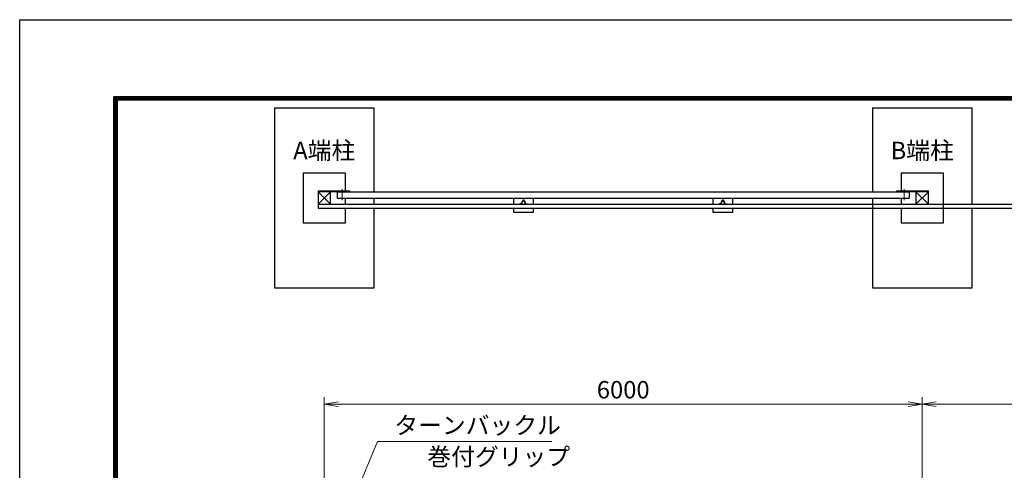
# Model space of a CAD drawing. Units: millimetres. Extents: x 0 to 29400, y 0 to 20790.
# Drawn here: x 0 to 9880, y 16270 to 20790 of the extents above; entities that cross this region are included whole.
import ezdxf
from ezdxf.enums import TextEntityAlignment as Align

# ---------------------------------------------------------------- set-up
doc = ezdxf.new("R2010")
doc.units = ezdxf.units.MM
doc.header["$LTSCALE"] = 5
doc.header["$MEASUREMENT"] = 0
doc.header["$PDMODE"] = 35
doc.linetypes.add('CENTER', pattern=[50.8, 31.75, -6.35, 6.35, -6.35])
doc.layers.get('Defpoints').update_dxf_attribs({"color": 8})
for name, color, linetype, lineweight in [('D-BMK', 2, 'CENTER', 13), ('D-STR-DIM', 7, 'Continuous', 13), ('D-STR-TXT', 7, 'Continuous', 13), ('D-STR3', 3, 'Continuous', 13)]:
    doc.layers.add(name, color=color, linetype=linetype, lineweight=lineweight)
for name, color, linetype in [('D-STR1', 1, 'Continuous'), ('D-STR4', 7, 'Continuous'), ('D-TTL', 2, 'Continuous')]:
    doc.layers.add(name, color=color, linetype=linetype)
doc.styles.add('ゴシック', font='txt')
doc.dimstyles.new('STYLE', dxfattribs={"dimscale": 70, "dimtxt": 2.5, "dimasz": 2, "dimexe": 1, "dimexo": 1, "dimgap": 0.8, "dimtad": 1, "dimdsep": 46, "dimtxsty": 'ゴシック', "dimblk": 'OPEN', "dimcen": 1e-08, "dimclrd": 256, "dimclre": 256, "dimclrt": 256, "dimadec": 0, "dimazin": 2, "dimtfac": 1, "dimtmove": 2, "dimatfit": 3, "dimldrblk": 'OPEN', "dimfxl": 0, "dimtolj": 1, "dimtzin": 0, "dimlwd": -1, "dimlwe": -1, "dimarcsym": 0})

# ---------------------------------------------------------------- blocks, each defined once
blk = doc.blocks.new('_Open')
at = {"color": 0, "linetype": 'ByBlock', "lineweight": -2}
for p, q in [((-1, 0.167), (0, 0)), ((-1, -0.167), (0, 0)), ((0, 0), (-1, 0))]:
    blk.add_line(p, q, dxfattribs=at)
blk = doc.blocks.new('*D15')
at = {"layer": 'D-STR-DIM'}
for p, q in [((3055.8, 16058.5), (3055.8, 17004.3)), ((9055.8, 16058.5), (9055.8, 17004.3)), ((3195.8, 16934.3), (8915.8, 16934.3))]:
    blk.add_line(p, q, dxfattribs=at)
at = {"layer": 'Defpoints', "color": 0}
for p in [(9055.8, 16934.3), (3055.8, 15988.5), (9055.8, 15988.5)]:
    blk.add_point(p, dxfattribs=at)
at = {"layer": 'D-STR-DIM', "xscale": 140, "yscale": 140, "zscale": 140, "rotation": 180}
blk.add_blockref('_Open', (3055.8, 16934.3), dxfattribs=at)
at = {"layer": 'D-STR-DIM', "xscale": 140, "yscale": 140, "zscale": 140}
blk.add_blockref('_Open', (9055.8, 16934.3), dxfattribs=at)
at = {"layer": 'D-STR-DIM', "insert": (6055.8, 17077.8), "char_height": 175, "attachment_point": 5, "style": 'ゴシック'}
blk.add_mtext('\\A1;6000', dxfattribs=at)
blk = doc.blocks.new('*D16')
at = {"layer": 'D-STR-DIM'}
for p, q in [((9055.8, 16058.5), (9055.8, 17004.3)), ((15055.8, 16058.5), (15055.8, 17004.3)), ((9195.8, 16934.3), (14915.8, 16934.3))]:
    blk.add_line(p, q, dxfattribs=at)
at = {"layer": 'Defpoints', "color": 0}
for p in [(15055.8, 16934.3), (9055.8, 15988.5), (15055.8, 15988.5)]:
    blk.add_point(p, dxfattribs=at)
at = {"layer": 'D-STR-DIM', "xscale": 140, "yscale": 140, "zscale": 140, "rotation": 180}
blk.add_blockref('_Open', (9055.8, 16934.3), dxfattribs=at)
at = {"layer": 'D-STR-DIM', "xscale": 140, "yscale": 140, "zscale": 140}
blk.add_blockref('_Open', (15055.8, 16934.3), dxfattribs=at)
at = {"layer": 'D-STR-DIM', "insert": (12055.8, 17077.8), "char_height": 175, "attachment_point": 5, "style": 'ゴシック'}
blk.add_mtext('\\A1;6000', dxfattribs=at)

msp = doc.modelspace()

# ---------------------------------------------------------------- linework, layer by layer
at = {"layer": 'D-BMK'}
for p, q in [((3235.762, 18980.367), (3235.762, 19091.367)), ((8875.762, 18980.367), (8875.762, 19091.367))]:
    msp.add_line(p, q, dxfattribs=at)
at = {"layer": 'D-STR1'}
for p, q in [((2993.262, 19063.867), (3118.262, 18938.867)), ((3118.262, 19063.867), (2993.262, 18938.867)), ((3185.762, 19063.867), (3185.762, 18998.867)), ((3185.762, 19063.867), (8925.762, 19063.867)), ((3185.762, 18998.867), (8925.762, 18998.867)), ((5061.332, 18978.867), (5050.192, 18978.867)), ((5059.832, 18974.367), (5052.032, 18974.367)), ((7061.332, 18978.867), (7050.192, 18978.867)), ((7059.832, 18974.367), (7052.032, 18974.367)), ((8925.762, 19063.867), (8925.762, 18998.867)), ((8993.262, 19063.867), (9118.262, 18938.867)), ((9118.262, 19063.867), (8993.262, 18938.867)), ((2993.262, 18938.867), (15855.762, 18938.867)), ((2993.262, 18938.867), (2993.262, 18898.867)), ((2993.262, 18898.867), (15855.762, 18898.867)), ((5019.262, 18940.867), (5019.262, 18938.867)), ((5035.291, 18938.867), (5019.262, 18938.867)), ((5031.018, 18942.367), (5020.762, 18942.367)), ((5076.233, 18938.867), (5092.262, 18938.867)), ((5080.506, 18942.367), (5090.762, 18942.367)), ((5092.262, 18940.867), (5092.262, 18938.867)), ((5092.262, 18940.867), (5092.262, 18938.867)), ((7019.262, 18940.867), (7019.262, 18938.867)), ((7035.291, 18938.867), (7019.262, 18938.867)), ((7031.018, 18942.367), (7020.762, 18942.367)), ((7076.233, 18938.867), (7092.262, 18938.867)), ((7080.506, 18942.367), (7090.762, 18942.367)), ((7092.262, 18940.867), (7092.262, 18938.867)), ((7092.262, 18940.867), (7092.262, 18938.867))]:
    msp.add_line(p, q, dxfattribs=at)
for points in [[(2993.262, 19063.867), (2993.262, 18938.867), (3118.262, 18938.867), (3118.262, 19063.867)], [(8993.262, 19063.867), (8993.262, 18938.867), (9118.262, 18938.867), (9118.262, 19063.867)]]:
    msp.add_lwpolyline(points, close=True, dxfattribs=at)
for centre, radius, start, end in [((5123.719, 18928.016), 90.5, 146.6714833, 168.8028042), ((5120.762, 18928.067), 84, 147.4915957, 171.1552735), ((5050.192, 18976.367), 2.5, 90, 146.6714833), ((5052.032, 18971.867), 2.5, 90, 147.4915957), ((5059.492, 18971.867), 2.5, 32.5084043, 90), ((5061.332, 18976.367), 2.5, 33.3285167, 90), ((4990.762, 18928.067), 84, 8.8447265, 32.5084043), ((4987.805, 18928.016), 90.5, 11.1971958, 33.3285167), ((7123.719, 18928.016), 90.5, 146.6714833, 168.8028042), ((7120.762, 18928.067), 84, 147.4915957, 171.1552735), ((7050.192, 18976.367), 2.5, 90, 146.6714833), ((7052.032, 18971.867), 2.5, 90, 147.4915957), ((7059.492, 18971.867), 2.5, 32.5084043, 90), ((7061.332, 18976.367), 2.5, 33.3285167, 90), ((6990.762, 18928.067), 84, 8.8447265, 32.5084043), ((6987.805, 18928.016), 90.5, 11.1971958, 33.3285167), ((5020.762, 18940.867), 1.5, 90, 180), ((5031.018, 18946.367), 4, 270, 348.8028042), ((5035.291, 18941.367), 2.5, 270, 351.1552735), ((5076.233, 18941.367), 2.5, 188.8447265, 270), ((5080.506, 18946.367), 4, 191.1971958, 270), ((5090.762, 18940.867), 1.5, 0, 90), ((7020.762, 18940.867), 1.5, 90, 180), ((7031.018, 18946.367), 4, 270, 348.8028042), ((7035.291, 18941.367), 2.5, 270, 351.1552735), ((7076.233, 18941.367), 2.5, 188.8447265, 270), ((7080.506, 18946.367), 4, 191.1971958, 270), ((7090.762, 18940.867), 1.5, 0, 90)]:
    msp.add_arc(centre, radius, start, end, dxfattribs=at)
at = {"layer": 'D-STR3'}
for p, q in [((2993.262, 19072.867), (3313.262, 19072.867)), ((2993.262, 19072.867), (2993.262, 19063.867)), ((3313.262, 19072.867), (3313.262, 19063.867)), ((9118.262, 19072.867), (8798.262, 19072.867)), ((8798.262, 19072.867), (8798.262, 19063.867)), ((9118.262, 19072.867), (9118.262, 19063.867)), ((2993.262, 19063.867), (3313.262, 19063.867)), ((9118.262, 19063.867), (8798.262, 19063.867))]:
    msp.add_line(p, q, dxfattribs=at)
at = {"layer": 'D-STR4'}
for p, q in [((2555.762, 19901.367), (2555.762, 18101.367)), ((3555.762, 19901.367), (2555.762, 19901.367)), ((3555.762, 19063.867), (3555.762, 19901.367)), ((8555.762, 19901.367), (8555.762, 19063.867)), ((9555.762, 19901.367), (8555.762, 19901.367)), ((9555.762, 18938.867), (9555.762, 19901.367)), ((2843.262, 19251.367), (2843.262, 18751.367)), ((3268.262, 19251.367), (2843.262, 19251.367)), ((3268.262, 19072.867), (3268.262, 19251.367)), ((8843.262, 19251.367), (8843.262, 19072.867)), ((9268.262, 19251.367), (8843.262, 19251.367)), ((9268.262, 18751.367), (9268.262, 19251.367)), ((3268.262, 18938.867), (3268.262, 18998.867)), ((3555.762, 18938.867), (3555.762, 18998.867)), ((4955.762, 18998.867), (4955.762, 18938.867)), ((5155.762, 18938.867), (5155.762, 18998.867)), ((6955.762, 18998.867), (6955.762, 18938.867)), ((7155.762, 18938.867), (7155.762, 18998.867)), ((8555.762, 18998.867), (8555.762, 18101.367)), ((8843.262, 18998.867), (8843.262, 18938.867)), ((3268.262, 18751.367), (3268.262, 18898.867)), ((3555.762, 18101.367), (3555.762, 18898.867)), ((4955.762, 18898.867), (4955.762, 18858.867)), ((5155.762, 18858.867), (5155.762, 18898.867)), ((6955.762, 18898.867), (6955.762, 18858.867)), ((7155.762, 18858.867), (7155.762, 18898.867)), ((8843.262, 18898.867), (8843.262, 18751.367)), ((9555.762, 18101.367), (9555.762, 18898.867)), ((4955.762, 18858.867), (5155.762, 18858.867)), ((6955.762, 18858.867), (7155.762, 18858.867)), ((2843.262, 18751.367), (3268.262, 18751.367)), ((8843.262, 18751.367), (9268.262, 18751.367)), ((2555.762, 18101.367), (3555.762, 18101.367)), ((8555.762, 18101.367), (9555.762, 18101.367))]:
    msp.add_line(p, q, dxfattribs=at)
at = {"layer": 'D-TTL'}
msp.add_lwpolyline([(0, 20790), (29400, 20790), (29400, 0), (0, 0)], close=True, dxfattribs=at)
at = {"layer": 'D-TTL', "color": 7}
for points in [[(945, 20020), (28455, 20020), (28455, 770), (945, 770)], [(953.75, 20011.25), (28446.25, 20011.25), (28446.25, 778.75), (953.75, 778.75)], [(962.5, 20002.5), (28437.5, 20002.5), (28437.5, 787.5), (962.5, 787.5)], [(971.25, 19993.75), (28428.75, 19993.75), (28428.75, 796.25), (971.25, 796.25)], [(980, 19985), (28420, 19985), (28420, 805), (980, 805)]]:
    msp.add_lwpolyline(points, close=True, dxfattribs=at)

# ---------------------------------------------------------------- texts
at = {"layer": 'D-STR-TXT', "style": 'ゴシック'}
for s, p in [('A端柱', (3055.762, 19455.366)), ('B端柱', (9055.762, 19455.366))]:
    msp.add_text(s, height=175, dxfattribs=at).set_placement(p, align=Align.MIDDLE)
for s, p in [('ターンバックル', (3758.963, 16633.613)), ('巻付グリップ', (4090.472, 16319.002))]:
    msp.add_text(s, height=175, dxfattribs=at).set_placement(p)

# ---------------------------------------------------------------- dimensions: what is measured, and where the dimension line sits
at = {"layer": 'D-STR-DIM'}
for base, p1, p2, picture, middle in [((9055.762, 16934.255), (3055.762, 15988.522), (9055.762, 15988.522), '*D15', (6055.762, 17077.755)), ((15055.762, 16934.255), (9055.762, 15988.522), (15055.762, 15988.522), '*D16', (12055.762, 17077.755))]:
    dim = msp.add_linear_dim(base=base, p1=p1, p2=p2, dimstyle='STYLE', dxfattribs=at)
    dim.commit()
    dim.dimension.update_dxf_attribs({"geometry": picture, "text_midpoint": middle})

# ---------------------------------------------------------------- leaders
at = {"layer": 'D-STR-TXT'}
msp.add_leader([(3297.759, 15855.522), (3590.501, 16557.625), (5341.07, 16557.625)], dimstyle='STYLE', override={"dimscale": 70, "dimgap": 0.8, "dimtad": 1, "dimfxl": 0.5}, dxfattribs=at)

doc.saveas('drawing.dxf')
